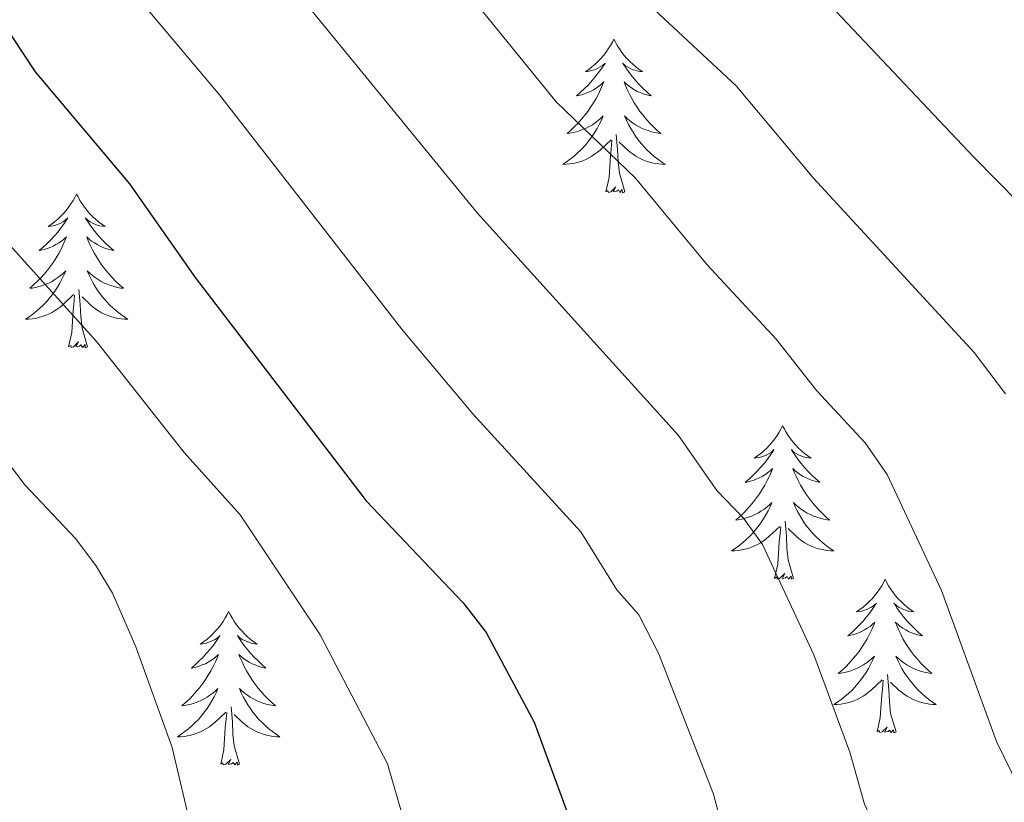
# Model space of a CAD drawing. Units: metres. Extents: x 598778 to 603276, y 4793535 to 4796571.
# Drawn here: x 600465 to 600542, y 4794526 to 4794587 of the extents above; entities that cross this region are included whole.
import ezdxf

# ---------------------------------------------------------------- set-up
doc = ezdxf.new("R2010")
doc.units = ezdxf.units.M
doc.header["$MEASUREMENT"] = 0
for name, color, linetype, lineweight in [('Nivel 36', 7, 'Continuous', 0), ('Nivel 4', 7, 'Continuous', 0), ('Nivel 5', 7, 'Continuous', 0), ('Nivel 61', 7, 'Continuous', 0), ('Nivel 63', 7, 'Continuous', 0)]:
    doc.layers.add(name, color=color, linetype=linetype, lineweight=lineweight)

msp = doc.modelspace()

# ---------------------------------------------------------------- linework, layer by layer
at = {"layer": 'Nivel 36', "color": 92, "linetype": 'Continuous', "lineweight": 0, "flags": 128}
for points in [[(600511.42, 4794585.19), (600511.3, 4794584.97), (600511.15, 4794584.69), (600510.98, 4794584.43), (600510.8, 4794584.17), (600510.6, 4794583.92), (600510.4, 4794583.68), (600510.18, 4794583.46), (600509.95, 4794583.24), (600509.71, 4794583.04), (600509.46, 4794582.85), (600509.2, 4794582.67), (600509.4, 4794582.69), (600509.6, 4794582.73), (600509.8, 4794582.78), (600509.99, 4794582.85), (600510.18, 4794582.94), (600510.36, 4794583.04), (600510.54, 4794583.15), (600510.74, 4794583.34), (600510.7, 4794583.28), (600510.47, 4794582.93), (600510.23, 4794582.6), (600509.97, 4794582.27), (600509.7, 4794581.95), (600509.43, 4794581.65), (600509.13, 4794581.35), (600508.83, 4794581.07), (600508.52, 4794580.8), (600508.64, 4794580.82), (600508.89, 4794580.88), (600509.13, 4794580.95), (600509.37, 4794581.04), (600509.6, 4794581.14), (600509.82, 4794581.26), (600510.04, 4794581.39), (600510.24, 4794581.54), (600510.44, 4794581.7), (600510.63, 4794581.87), (600510.54, 4794581.64), (600510.38, 4794581.28), (600510.21, 4794580.93), (600510.03, 4794580.58), (600509.83, 4794580.24), (600509.61, 4794579.91), (600509.39, 4794579.59), (600509.15, 4794579.28), (600508.9, 4794578.97), (600508.63, 4794578.68), (600508.36, 4794578.4), (600508.07, 4794578.13), (600507.78, 4794577.87), (600507.97, 4794577.9), (600508.24, 4794577.94), (600508.5, 4794578.01), (600508.76, 4794578.09), (600509.01, 4794578.18), (600509.26, 4794578.29), (600509.5, 4794578.41), (600509.74, 4794578.55), (600509.96, 4794578.7), (600510.18, 4794578.86), (600510.38, 4794579.04), (600510.58, 4794579.23), (600510.44, 4794578.9)], [(600511.42, 4794585.19), (600511.53, 4794584.97), (600511.68, 4794584.69), (600511.85, 4794584.43), (600512.03, 4794584.17), (600512.22, 4794583.92), (600512.43, 4794583.68), (600512.65, 4794583.46), (600512.88, 4794583.24), (600513.12, 4794583.04), (600513.37, 4794582.85), (600513.63, 4794582.67), (600513.43, 4794582.69), (600513.23, 4794582.73), (600513.03, 4794582.78), (600512.84, 4794582.85), (600512.65, 4794582.94), (600512.47, 4794583.04), (600512.29, 4794583.15), (600512.09, 4794583.34), (600512.13, 4794583.28), (600512.36, 4794582.93), (600512.6, 4794582.6), (600512.86, 4794582.27), (600513.12, 4794581.95), (600513.4, 4794581.65), (600513.7, 4794581.35), (600514, 4794581.07), (600514.31, 4794580.8), (600514.19, 4794580.82), (600513.94, 4794580.88), (600513.7, 4794580.95), (600513.46, 4794581.04), (600513.23, 4794581.14), (600513.01, 4794581.26), (600512.8, 4794581.39), (600512.59, 4794581.54), (600512.39, 4794581.7), (600512.2, 4794581.87), (600512.29, 4794581.64), (600512.45, 4794581.28), (600512.62, 4794580.93), (600512.8, 4794580.58), (600513, 4794580.24), (600513.22, 4794579.91), (600513.44, 4794579.59), (600513.68, 4794579.28), (600513.93, 4794578.97), (600514.2, 4794578.68), (600514.47, 4794578.4), (600514.76, 4794578.13), (600515.06, 4794577.87), (600514.86, 4794577.9), (600514.59, 4794577.94), (600514.33, 4794578.01), (600514.07, 4794578.09), (600513.82, 4794578.18), (600513.57, 4794578.29), (600513.33, 4794578.41), (600513.09, 4794578.55), (600512.87, 4794578.7), (600512.65, 4794578.86), (600512.45, 4794579.04), (600512.25, 4794579.23), (600512.39, 4794578.9)], [(600510.44, 4794578.9), (600510.28, 4794578.58), (600510.11, 4794578.27), (600509.93, 4794577.96), (600509.73, 4794577.66), (600509.52, 4794577.38), (600509.3, 4794577.1), (600509.07, 4794576.83), (600508.82, 4794576.57), (600508.56, 4794576.33), (600508.29, 4794576.09), (600508.02, 4794575.87), (600507.73, 4794575.66), (600507.44, 4794575.47), (600507.7, 4794575.48), (600507.96, 4794575.51), (600508.22, 4794575.55), (600508.48, 4794575.6), (600508.74, 4794575.68), (600508.99, 4794575.76), (600509.23, 4794575.86), (600509.47, 4794575.98), (600509.7, 4794576.11), (600509.92, 4794576.26), (600510.14, 4794576.42), (600510.34, 4794576.58), (600511.19, 4794577.38)], [(600512.39, 4794578.9), (600512.55, 4794578.58), (600512.72, 4794578.27), (600512.9, 4794577.96), (600513.1, 4794577.66), (600513.31, 4794577.38), (600513.53, 4794577.1), (600513.76, 4794576.83), (600514.01, 4794576.57), (600514.27, 4794576.33), (600514.54, 4794576.09), (600514.82, 4794575.87), (600515.1, 4794575.66), (600515.4, 4794575.47), (600515.13, 4794575.48), (600514.87, 4794575.51), (600514.6, 4794575.55), (600514.35, 4794575.6), (600514.09, 4794575.68), (600513.84, 4794575.76), (600513.6, 4794575.86), (600513.36, 4794575.98), (600513.13, 4794576.11), (600512.91, 4794576.26), (600512.69, 4794576.42), (600512.49, 4794576.58), (600511.83, 4794577.2)], [(600510.8, 4794573.34), (600511.04, 4794574.45), (600511.15, 4794576.2), (600511.2, 4794576.63), (600511.26, 4794577.35)], [(600512.27, 4794573.34), (600511.84, 4794574.78), (600511.75, 4794575.68), (600511.7, 4794576.63), (600511.6, 4794577.79)], [(600512.27, 4794573.34), (600512.09, 4794573.27), (600512.07, 4794573.51), (600511.88, 4794573.28), (600511.76, 4794573.49), (600511.64, 4794573.38), (600511.37, 4794573.33), (600511.57, 4794573.72), (600511.18, 4794573.34), (600510.99, 4794573.28), (600510.95, 4794573.45), (600510.8, 4794573.34)], [(600469.68, 4794573.16), (600469.57, 4794572.94), (600469.41, 4794572.67), (600469.24, 4794572.4), (600469.06, 4794572.14), (600468.87, 4794571.9), (600468.66, 4794571.66), (600468.44, 4794571.43), (600468.21, 4794571.22), (600467.97, 4794571.01), (600467.72, 4794570.82), (600467.46, 4794570.64), (600467.66, 4794570.67), (600467.86, 4794570.71), (600468.06, 4794570.76), (600468.26, 4794570.83), (600468.45, 4794570.92), (600468.63, 4794571.01), (600468.8, 4794571.13), (600469.01, 4794571.32), (600468.96, 4794571.25), (600468.74, 4794570.91), (600468.49, 4794570.57), (600468.24, 4794570.24), (600467.97, 4794569.93), (600467.69, 4794569.62), (600467.4, 4794569.33), (600467.09, 4794569.05), (600466.78, 4794568.78), (600466.9, 4794568.8), (600467.15, 4794568.86), (600467.39, 4794568.93), (600467.63, 4794569.02), (600467.86, 4794569.12), (600468.08, 4794569.24), (600468.3, 4794569.37), (600468.5, 4794569.52), (600468.7, 4794569.67), (600468.89, 4794569.84), (600468.8, 4794569.62), (600468.64, 4794569.26), (600468.47, 4794568.9), (600468.29, 4794568.56), (600468.09, 4794568.22), (600467.88, 4794567.89), (600467.65, 4794567.56), (600467.41, 4794567.25), (600467.16, 4794566.95), (600466.9, 4794566.66), (600466.62, 4794566.38), (600466.33, 4794566.11), (600466.04, 4794565.85), (600466.23, 4794565.87), (600466.5, 4794565.92), (600466.76, 4794565.98), (600467.02, 4794566.06), (600467.28, 4794566.16), (600467.52, 4794566.26), (600467.77, 4794566.39), (600468, 4794566.53), (600468.22, 4794566.68), (600468.44, 4794566.84), (600468.65, 4794567.02), (600468.84, 4794567.2), (600468.7, 4794566.88)], [(600469.68, 4794573.16), (600469.79, 4794572.94), (600469.94, 4794572.67), (600470.11, 4794572.4), (600470.29, 4794572.14), (600470.49, 4794571.9), (600470.69, 4794571.66), (600470.91, 4794571.43), (600471.14, 4794571.22), (600471.38, 4794571.01), (600471.63, 4794570.82), (600471.89, 4794570.64), (600471.7, 4794570.67), (600471.49, 4794570.71), (600471.29, 4794570.76), (600471.1, 4794570.83), (600470.91, 4794570.92), (600470.73, 4794571.01), (600470.55, 4794571.13), (600470.35, 4794571.32), (600470.39, 4794571.25), (600470.62, 4794570.91), (600470.86, 4794570.57), (600471.12, 4794570.24), (600471.39, 4794569.93), (600471.67, 4794569.62), (600471.96, 4794569.33), (600472.26, 4794569.05), (600472.58, 4794568.78), (600472.45, 4794568.8), (600472.2, 4794568.86), (600471.96, 4794568.93), (600471.73, 4794569.02), (600471.5, 4794569.12), (600471.27, 4794569.24), (600471.06, 4794569.37), (600470.85, 4794569.52), (600470.65, 4794569.67), (600470.47, 4794569.84), (600470.55, 4794569.62), (600470.71, 4794569.26), (600470.88, 4794568.9), (600471.07, 4794568.56), (600471.27, 4794568.22), (600471.48, 4794567.89), (600471.7, 4794567.56), (600471.94, 4794567.25), (600472.2, 4794566.95), (600472.46, 4794566.66), (600472.73, 4794566.38), (600473.02, 4794566.11), (600473.32, 4794565.85), (600473.12, 4794565.87), (600472.86, 4794565.92), (600472.59, 4794565.98), (600472.33, 4794566.06), (600472.08, 4794566.16), (600471.83, 4794566.26), (600471.59, 4794566.39), (600471.36, 4794566.53), (600471.13, 4794566.68), (600470.91, 4794566.84), (600470.71, 4794567.02), (600470.51, 4794567.2), (600470.65, 4794566.88)], [(600468.7, 4794566.88), (600468.54, 4794566.56), (600468.38, 4794566.24), (600468.19, 4794565.94), (600468, 4794565.64), (600467.79, 4794565.35), (600467.56, 4794565.07), (600467.33, 4794564.81), (600467.08, 4794564.55), (600466.82, 4794564.3), (600466.56, 4794564.07), (600466.28, 4794563.85), (600465.99, 4794563.64), (600465.7, 4794563.45), (600465.96, 4794563.46), (600466.23, 4794563.48), (600466.49, 4794563.52), (600466.75, 4794563.58), (600467, 4794563.65), (600467.25, 4794563.74), (600467.5, 4794563.84), (600467.73, 4794563.96), (600467.96, 4794564.09), (600468.18, 4794564.23), (600468.4, 4794564.39), (600468.6, 4794564.56), (600469.45, 4794565.36)], [(600470.65, 4794566.88), (600470.81, 4794566.56), (600470.98, 4794566.24), (600471.16, 4794565.94), (600471.36, 4794565.64), (600471.57, 4794565.35), (600471.79, 4794565.07), (600472.03, 4794564.81), (600472.27, 4794564.55), (600472.53, 4794564.3), (600472.8, 4794564.07), (600473.08, 4794563.85), (600473.37, 4794563.64), (600473.66, 4794563.45), (600473.39, 4794563.46), (600473.13, 4794563.48), (600472.87, 4794563.52), (600472.61, 4794563.58), (600472.35, 4794563.65), (600472.1, 4794563.74), (600471.86, 4794563.84), (600471.62, 4794563.96), (600471.39, 4794564.09), (600471.17, 4794564.23), (600470.96, 4794564.39), (600470.75, 4794564.56), (600470.1, 4794565.18)], [(600470.53, 4794561.31), (600470.1, 4794562.75), (600470.01, 4794563.66), (600469.96, 4794564.6), (600469.86, 4794565.77)], [(600469.06, 4794561.31), (600469.3, 4794562.43), (600469.42, 4794564.17), (600469.46, 4794564.6), (600469.53, 4794565.33)], [(600470.53, 4794561.31), (600470.35, 4794561.24), (600470.34, 4794561.48), (600470.14, 4794561.26), (600470.02, 4794561.46), (600469.9, 4794561.36), (600469.63, 4794561.3), (600469.83, 4794561.69), (600469.44, 4794561.31), (600469.26, 4794561.26), (600469.22, 4794561.42), (600469.06, 4794561.31)], [(600524.52, 4794555.18), (600524.41, 4794554.96), (600524.26, 4794554.68), (600524.09, 4794554.42), (600523.91, 4794554.16), (600523.71, 4794553.91), (600523.51, 4794553.67), (600523.29, 4794553.45), (600523.06, 4794553.23), (600522.82, 4794553.03), (600522.57, 4794552.84), (600522.31, 4794552.66), (600522.5, 4794552.68), (600522.71, 4794552.72), (600522.91, 4794552.78), (600523.1, 4794552.84), (600523.29, 4794552.93), (600523.47, 4794553.03), (600523.65, 4794553.14), (600523.85, 4794553.33), (600523.81, 4794553.27), (600523.58, 4794552.92), (600523.34, 4794552.58), (600523.08, 4794552.26), (600522.81, 4794551.94), (600522.53, 4794551.64), (600522.24, 4794551.34), (600521.94, 4794551.06), (600521.62, 4794550.79), (600521.75, 4794550.81), (600522, 4794550.87), (600522.24, 4794550.94), (600522.47, 4794551.03), (600522.7, 4794551.14), (600522.93, 4794551.25), (600523.14, 4794551.38), (600523.35, 4794551.53), (600523.55, 4794551.69), (600523.73, 4794551.86), (600523.65, 4794551.63), (600523.49, 4794551.27), (600523.32, 4794550.92), (600523.13, 4794550.57), (600522.93, 4794550.23), (600522.72, 4794549.9), (600522.5, 4794549.58), (600522.26, 4794549.27), (600522, 4794548.96), (600521.74, 4794548.67), (600521.47, 4794548.39), (600521.18, 4794548.12), (600520.88, 4794547.86), (600521.08, 4794547.89), (600521.34, 4794547.94), (600521.61, 4794548), (600521.87, 4794548.08), (600522.12, 4794548.17), (600522.37, 4794548.28), (600522.61, 4794548.4), (600522.84, 4794548.54), (600523.07, 4794548.69), (600523.29, 4794548.85), (600523.49, 4794549.03), (600523.69, 4794549.22), (600523.55, 4794548.89)], [(600524.52, 4794555.18), (600524.63, 4794554.96), (600524.79, 4794554.68), (600524.96, 4794554.42), (600525.14, 4794554.16), (600525.33, 4794553.91), (600525.54, 4794553.67), (600525.76, 4794553.45), (600525.99, 4794553.23), (600526.23, 4794553.03), (600526.48, 4794552.84), (600526.74, 4794552.66), (600526.54, 4794552.68), (600526.34, 4794552.72), (600526.14, 4794552.78), (600525.94, 4794552.84), (600525.76, 4794552.93), (600525.57, 4794553.03), (600525.4, 4794553.14), (600525.2, 4794553.33), (600525.24, 4794553.27), (600525.47, 4794552.92), (600525.71, 4794552.58), (600525.96, 4794552.26), (600526.23, 4794551.94), (600526.51, 4794551.64), (600526.8, 4794551.34), (600527.11, 4794551.06), (600527.42, 4794550.79), (600527.3, 4794550.81), (600527.05, 4794550.87), (600526.81, 4794550.94), (600526.57, 4794551.03), (600526.34, 4794551.14), (600526.12, 4794551.25), (600525.9, 4794551.38), (600525.7, 4794551.53), (600525.5, 4794551.69), (600525.31, 4794551.86), (600525.4, 4794551.63), (600525.56, 4794551.27), (600525.73, 4794550.92), (600525.91, 4794550.57), (600526.11, 4794550.23), (600526.32, 4794549.9), (600526.55, 4794549.58), (600526.79, 4794549.27), (600527.04, 4794548.96), (600527.3, 4794548.67), (600527.58, 4794548.39), (600527.87, 4794548.12), (600528.16, 4794547.86), (600527.97, 4794547.89), (600527.7, 4794547.94), (600527.44, 4794548), (600527.18, 4794548.08), (600526.92, 4794548.17), (600526.68, 4794548.28), (600526.44, 4794548.4), (600526.2, 4794548.54), (600525.98, 4794548.69), (600525.76, 4794548.85), (600525.55, 4794549.03), (600525.36, 4794549.22), (600525.5, 4794548.89)], [(600523.55, 4794548.89), (600523.39, 4794548.57), (600523.22, 4794548.26), (600523.04, 4794547.95), (600522.84, 4794547.65), (600522.63, 4794547.37), (600522.41, 4794547.09), (600522.17, 4794546.82), (600521.93, 4794546.56), (600521.67, 4794546.32), (600521.4, 4794546.08), (600521.12, 4794545.86), (600520.83, 4794545.65), (600520.54, 4794545.46), (600520.81, 4794545.47), (600521.07, 4794545.5), (600521.33, 4794545.54), (600521.59, 4794545.59), (600521.85, 4794545.66), (600522.1, 4794545.75), (600522.34, 4794545.86), (600522.58, 4794545.97), (600522.81, 4794546.1), (600523.03, 4794546.25), (600523.24, 4794546.4), (600523.45, 4794546.58), (600524.3, 4794547.37)], [(600525.5, 4794548.89), (600525.66, 4794548.57), (600525.82, 4794548.26), (600526.01, 4794547.95), (600526.2, 4794547.65), (600526.41, 4794547.37), (600526.64, 4794547.09), (600526.87, 4794546.82), (600527.12, 4794546.56), (600527.38, 4794546.32), (600527.64, 4794546.08), (600527.92, 4794545.86), (600528.21, 4794545.65), (600528.5, 4794545.46), (600528.24, 4794545.47), (600527.98, 4794545.5), (600527.71, 4794545.54), (600527.45, 4794545.59), (600527.2, 4794545.66), (600526.95, 4794545.75), (600526.7, 4794545.86), (600526.47, 4794545.97), (600526.24, 4794546.1), (600526.02, 4794546.25), (600525.8, 4794546.4), (600525.6, 4794546.58), (600524.94, 4794547.2)], [(600523.9, 4794543.32), (600524.15, 4794544.44), (600524.26, 4794546.18), (600524.31, 4794546.62), (600524.37, 4794547.34)], [(600525.37, 4794543.32), (600524.94, 4794544.76), (600524.85, 4794545.67), (600524.81, 4794546.62), (600524.71, 4794547.78)], [(600525.37, 4794543.32), (600525.2, 4794543.26), (600525.18, 4794543.5), (600524.99, 4794543.27), (600524.87, 4794543.48), (600524.75, 4794543.37), (600524.48, 4794543.32), (600524.68, 4794543.71), (600524.29, 4794543.33), (600524.1, 4794543.27), (600524.06, 4794543.44), (600523.9, 4794543.32)], [(600532.48, 4794543.26), (600532.37, 4794543.04), (600532.22, 4794542.76), (600532.05, 4794542.5), (600531.87, 4794542.24), (600531.67, 4794541.99), (600531.47, 4794541.75), (600531.25, 4794541.53), (600531.02, 4794541.31), (600530.78, 4794541.11), (600530.53, 4794540.92), (600530.27, 4794540.74), (600530.46, 4794540.76), (600530.67, 4794540.8), (600530.87, 4794540.86), (600531.06, 4794540.92), (600531.25, 4794541.01), (600531.43, 4794541.11), (600531.61, 4794541.22), (600531.81, 4794541.41), (600531.77, 4794541.35), (600531.54, 4794541), (600531.3, 4794540.67), (600531.04, 4794540.34), (600530.77, 4794540.02), (600530.49, 4794539.72), (600530.2, 4794539.43), (600529.9, 4794539.14), (600529.58, 4794538.87), (600529.71, 4794538.9), (600529.96, 4794538.95), (600530.2, 4794539.03), (600530.43, 4794539.11), (600530.66, 4794539.22), (600530.89, 4794539.34), (600531.1, 4794539.47), (600531.31, 4794539.61), (600531.51, 4794539.77), (600531.69, 4794539.94), (600531.61, 4794539.72), (600531.45, 4794539.36), (600531.28, 4794539), (600531.09, 4794538.65), (600530.89, 4794538.31), (600530.68, 4794537.98), (600530.46, 4794537.66), (600530.22, 4794537.35), (600529.96, 4794537.05), (600529.7, 4794536.75), (600529.43, 4794536.47), (600529.14, 4794536.2), (600528.84, 4794535.94), (600529.04, 4794535.97), (600529.3, 4794536.02), (600529.57, 4794536.08), (600529.83, 4794536.16), (600530.08, 4794536.25), (600530.33, 4794536.36), (600530.57, 4794536.48), (600530.8, 4794536.62), (600531.03, 4794536.77), (600531.25, 4794536.94), (600531.45, 4794537.11), (600531.65, 4794537.3), (600531.51, 4794536.97)], [(600532.48, 4794543.26), (600532.59, 4794543.04), (600532.75, 4794542.76), (600532.92, 4794542.5), (600533.1, 4794542.24), (600533.29, 4794541.99), (600533.5, 4794541.75), (600533.72, 4794541.53), (600533.95, 4794541.31), (600534.19, 4794541.11), (600534.44, 4794540.92), (600534.7, 4794540.74), (600534.5, 4794540.76), (600534.3, 4794540.8), (600534.1, 4794540.86), (600533.9, 4794540.92), (600533.72, 4794541.01), (600533.53, 4794541.11), (600533.36, 4794541.22), (600533.16, 4794541.41), (600533.2, 4794541.35), (600533.43, 4794541), (600533.67, 4794540.67), (600533.92, 4794540.34), (600534.19, 4794540.02), (600534.47, 4794539.72), (600534.76, 4794539.43), (600535.07, 4794539.14), (600535.38, 4794538.87), (600535.26, 4794538.9), (600535.01, 4794538.95), (600534.77, 4794539.03), (600534.53, 4794539.11), (600534.3, 4794539.22), (600534.08, 4794539.34), (600533.86, 4794539.47), (600533.66, 4794539.61), (600533.46, 4794539.77), (600533.27, 4794539.94), (600533.36, 4794539.72), (600533.52, 4794539.36), (600533.69, 4794539), (600533.87, 4794538.65), (600534.07, 4794538.31), (600534.28, 4794537.98), (600534.51, 4794537.66), (600534.75, 4794537.35), (600535, 4794537.05), (600535.26, 4794536.75), (600535.54, 4794536.47), (600535.83, 4794536.2), (600536.12, 4794535.94), (600535.93, 4794535.97), (600535.66, 4794536.02), (600535.4, 4794536.08), (600535.14, 4794536.16), (600534.88, 4794536.25), (600534.64, 4794536.36), (600534.4, 4794536.48), (600534.16, 4794536.62), (600533.94, 4794536.77), (600533.72, 4794536.94), (600533.51, 4794537.11), (600533.32, 4794537.3), (600533.46, 4794536.97)], [(600481.49, 4794540.75), (600481.38, 4794540.53), (600481.23, 4794540.26), (600481.06, 4794539.99), (600480.88, 4794539.73), (600480.68, 4794539.48), (600480.48, 4794539.25), (600480.26, 4794539.02), (600480.03, 4794538.8), (600479.79, 4794538.6), (600479.54, 4794538.41), (600479.28, 4794538.23), (600479.48, 4794538.26), (600479.68, 4794538.29), (600479.88, 4794538.35), (600480.07, 4794538.42), (600480.26, 4794538.5), (600480.44, 4794538.6), (600480.62, 4794538.71), (600480.82, 4794538.9), (600480.78, 4794538.84), (600480.55, 4794538.49), (600480.31, 4794538.16), (600480.05, 4794537.83), (600479.78, 4794537.52), (600479.5, 4794537.21), (600479.21, 4794536.92), (600478.91, 4794536.64), (600478.6, 4794536.36), (600478.72, 4794536.39), (600478.97, 4794536.44), (600479.21, 4794536.52), (600479.44, 4794536.61), (600479.68, 4794536.71), (600479.9, 4794536.83), (600480.11, 4794536.96), (600480.32, 4794537.1), (600480.52, 4794537.26), (600480.7, 4794537.43), (600480.62, 4794537.21), (600480.46, 4794536.85), (600480.29, 4794536.49), (600480.1, 4794536.15), (600479.9, 4794535.81), (600479.69, 4794535.48), (600479.47, 4794535.15), (600479.23, 4794534.84), (600478.98, 4794534.54), (600478.71, 4794534.25), (600478.44, 4794533.96), (600478.15, 4794533.7), (600477.85, 4794533.44), (600478.05, 4794533.46), (600478.32, 4794533.51), (600478.58, 4794533.57), (600478.84, 4794533.65), (600479.09, 4794533.74), (600479.34, 4794533.85), (600479.58, 4794533.98), (600479.82, 4794534.11), (600480.04, 4794534.26), (600480.26, 4794534.43), (600480.46, 4794534.6), (600480.66, 4794534.79), (600480.52, 4794534.46)], [(600481.49, 4794540.75), (600481.6, 4794540.53), (600481.76, 4794540.26), (600481.93, 4794539.99), (600482.11, 4794539.73), (600482.3, 4794539.48), (600482.51, 4794539.25), (600482.73, 4794539.02), (600482.96, 4794538.8), (600483.2, 4794538.6), (600483.45, 4794538.41), (600483.71, 4794538.23), (600483.51, 4794538.26), (600483.31, 4794538.29), (600483.11, 4794538.35), (600482.92, 4794538.42), (600482.73, 4794538.5), (600482.54, 4794538.6), (600482.37, 4794538.71), (600482.17, 4794538.9), (600482.21, 4794538.84), (600482.44, 4794538.49), (600482.68, 4794538.16), (600482.94, 4794537.83), (600483.2, 4794537.52), (600483.48, 4794537.21), (600483.78, 4794536.92), (600484.08, 4794536.64), (600484.39, 4794536.36), (600484.27, 4794536.39), (600484.02, 4794536.44), (600483.78, 4794536.52), (600483.54, 4794536.61), (600483.31, 4794536.71), (600483.09, 4794536.83), (600482.87, 4794536.96), (600482.67, 4794537.1), (600482.47, 4794537.26), (600482.28, 4794537.43), (600482.37, 4794537.21), (600482.53, 4794536.85), (600482.7, 4794536.49), (600482.88, 4794536.15), (600483.08, 4794535.81), (600483.3, 4794535.48), (600483.52, 4794535.15), (600483.76, 4794534.84), (600484.01, 4794534.54), (600484.28, 4794534.25), (600484.55, 4794533.96), (600484.84, 4794533.7), (600485.14, 4794533.44), (600484.94, 4794533.46), (600484.67, 4794533.51), (600484.41, 4794533.57), (600484.15, 4794533.65), (600483.9, 4794533.74), (600483.65, 4794533.85), (600483.41, 4794533.98), (600483.17, 4794534.11), (600482.95, 4794534.26), (600482.73, 4794534.43), (600482.52, 4794534.6), (600482.33, 4794534.79), (600482.47, 4794534.46)], [(600531.51, 4794536.97), (600531.35, 4794536.65), (600531.18, 4794536.34), (600531, 4794536.03), (600530.8, 4794535.74), (600530.59, 4794535.45), (600530.37, 4794535.17), (600530.13, 4794534.9), (600529.89, 4794534.64), (600529.63, 4794534.4), (600529.36, 4794534.16), (600529.08, 4794533.94), (600528.79, 4794533.73), (600528.5, 4794533.54), (600528.77, 4794533.55), (600529.03, 4794533.58), (600529.29, 4794533.62), (600529.55, 4794533.68), (600529.81, 4794533.75), (600530.06, 4794533.83), (600530.3, 4794533.94), (600530.54, 4794534.05), (600530.77, 4794534.18), (600530.99, 4794534.33), (600531.2, 4794534.49), (600531.41, 4794534.66), (600532.26, 4794535.46)], [(600533.46, 4794536.97), (600533.62, 4794536.65), (600533.78, 4794536.34), (600533.97, 4794536.03), (600534.16, 4794535.74), (600534.37, 4794535.45), (600534.6, 4794535.17), (600534.83, 4794534.9), (600535.08, 4794534.64), (600535.34, 4794534.4), (600535.6, 4794534.16), (600535.88, 4794533.94), (600536.17, 4794533.73), (600536.46, 4794533.54), (600536.2, 4794533.55), (600535.94, 4794533.58), (600535.67, 4794533.62), (600535.41, 4794533.68), (600535.16, 4794533.75), (600534.91, 4794533.83), (600534.66, 4794533.94), (600534.43, 4794534.05), (600534.2, 4794534.18), (600533.98, 4794534.33), (600533.76, 4794534.49), (600533.56, 4794534.66), (600532.9, 4794535.28)], [(600533.33, 4794531.41), (600532.9, 4794532.85), (600532.81, 4794533.75), (600532.77, 4794534.7), (600532.67, 4794535.86)], [(600531.86, 4794531.41), (600532.11, 4794532.52), (600532.22, 4794534.27), (600532.27, 4794534.7), (600532.33, 4794535.42)], [(600480.52, 4794534.46), (600480.36, 4794534.14), (600480.19, 4794533.83), (600480.01, 4794533.52), (600479.81, 4794533.23), (600479.6, 4794532.94), (600479.38, 4794532.66), (600479.14, 4794532.39), (600478.9, 4794532.14), (600478.64, 4794531.89), (600478.37, 4794531.66), (600478.09, 4794531.44), (600477.8, 4794531.23), (600477.51, 4794531.04), (600477.78, 4794531.04), (600478.04, 4794531.07), (600478.3, 4794531.11), (600478.56, 4794531.17), (600478.82, 4794531.24), (600479.07, 4794531.33), (600479.31, 4794531.43), (600479.55, 4794531.54), (600479.78, 4794531.68), (600480, 4794531.82), (600480.22, 4794531.98), (600480.42, 4794532.15), (600481.27, 4794532.95)], [(600482.47, 4794534.46), (600482.63, 4794534.14), (600482.8, 4794533.83), (600482.98, 4794533.52), (600483.18, 4794533.23), (600483.38, 4794532.94), (600483.61, 4794532.66), (600483.84, 4794532.39), (600484.09, 4794532.14), (600484.35, 4794531.89), (600484.62, 4794531.66), (600484.9, 4794531.44), (600485.18, 4794531.23), (600485.47, 4794531.04), (600485.21, 4794531.04), (600484.95, 4794531.07), (600484.68, 4794531.11), (600484.42, 4794531.17), (600484.17, 4794531.24), (600483.92, 4794531.33), (600483.68, 4794531.43), (600483.44, 4794531.54), (600483.21, 4794531.68), (600482.99, 4794531.82), (600482.77, 4794531.98), (600482.57, 4794532.15), (600481.91, 4794532.77)], [(600480.88, 4794528.9), (600481.12, 4794530.02), (600481.23, 4794531.76), (600481.28, 4794532.19), (600481.34, 4794532.92)], [(600482.34, 4794528.9), (600481.92, 4794530.34), (600481.82, 4794531.24), (600481.78, 4794532.19), (600481.68, 4794533.36)], [(600533.33, 4794531.41), (600533.16, 4794531.34), (600533.14, 4794531.58), (600532.95, 4794531.36), (600532.83, 4794531.56), (600532.71, 4794531.45), (600532.44, 4794531.4), (600532.64, 4794531.79), (600532.25, 4794531.41), (600532.06, 4794531.36), (600532.02, 4794531.52), (600531.86, 4794531.41)], [(600482.34, 4794528.9), (600482.17, 4794528.83), (600482.15, 4794529.07), (600481.96, 4794528.85), (600481.84, 4794529.05), (600481.72, 4794528.94), (600481.45, 4794528.89), (600481.65, 4794529.28), (600481.26, 4794528.9), (600481.07, 4794528.85), (600481.03, 4794529.01), (600480.88, 4794528.9)]]:
    msp.add_lwpolyline(points, dxfattribs=at)
at = {"layer": 'Nivel 4', "color": 36, "linetype": 'Continuous', "lineweight": 30, "flags": 128}
for points, elevation in [([(600460.26, 4794592.06), (600466.45, 4794582.66), (600473.79, 4794573.96), (600478.9, 4794566.68), (600492.18, 4794549.36), (600499.71, 4794541.44), (600501.49, 4794539.14), (600505.23, 4794532.16), (600509.2, 4794521.29), (600510.38, 4794516.04), (600511.09, 4794510.31), (600512.35, 4794490.81), (600513.22, 4794482.96), (600514.11, 4794462.9), (600514.69, 4794456.99), (600520.68, 4794423.77), (600525.87, 4794411.75), (600531.13, 4794401.87), (600537.8, 4794392.62), (600543.76, 4794386.28)], 375), ([(600526.43, 4794589.75), (600539.36, 4794576.02), (600550, 4794565.26)], 350)]:
    msp.add_lwpolyline(points, dxfattribs=dict(at, elevation=elevation))
at = {"layer": 'Nivel 5', "color": 36, "linetype": 'Continuous', "lineweight": 0, "flags": 128}
for points, elevation in [([(600541.83, 4794432.86), (600538.24, 4794451.76), (600537.04, 4794460.39), (600536.36, 4794483.92), (600535.24, 4794503.09), (600533.93, 4794514.65), (600532, 4794523.56), (600530.88, 4794525.8), (600529.73, 4794529.85), (600526.94, 4794537.4), (600522.95, 4794545.97), (600521.49, 4794548.01), (600519.4, 4794550.16), (600516.43, 4794554.43), (600500.8, 4794571.72), (600481.78, 4794594.94)], 365), ([(600484.38, 4794459.79), (600483.49, 4794468.45), (600480.71, 4794481.53), (600480.56, 4794492.65), (600479.77, 4794500.88), (600479.52, 4794514.33), (600478.91, 4794522.51), (600477.1, 4794530.21), (600474.29, 4794538.02), (600472.48, 4794542.18), (600471.18, 4794544.32), (600469.6, 4794546.42), (600465.67, 4794550.6), (600462.5, 4794554.73), (600458.41, 4794561.8), (600455.35, 4794566.4), (600451.83, 4794570.68), (600443.93, 4794581.51), (600434.16, 4794593.24)], 385), ([(600542.89, 4794527.07), (600541.13, 4794530.68), (600536.87, 4794542.38), (600532.64, 4794551.39), (600530.93, 4794553.86), (600527.17, 4794557.88), (600524.02, 4794561.91), (600518.66, 4794567.68), (600513.08, 4794574.39), (600506.94, 4794580.32), (600499.37, 4794589.64)], 360), ([(600545.73, 4794401.92), (600540.41, 4794409.19), (600535.91, 4794417.6), (600531.25, 4794428.32), (600525.94, 4794457.88), (600525.5, 4794462.96), (600524.79, 4794483.44), (600523.34, 4794504.21), (600521.74, 4794516.77), (600519.14, 4794526.58), (600514.89, 4794537.54), (600513.36, 4794540.5), (600511.63, 4794542.44), (600508.84, 4794546.95), (600500.46, 4794556.1), (600494.91, 4794562.7), (600480.77, 4794580.86), (600474.12, 4794588.8)], 370), ([(600514.51, 4794587.51), (600520.92, 4794581.58), (600526.91, 4794574.39), (600539.41, 4794560.88), (600541.82, 4794557.67)], 355), ([(600549.57, 4794373.61), (600541.68, 4794376.3), (600537.05, 4794378.86), (600530.94, 4794383.21), (600526.47, 4794387.45), (600521.9, 4794393.07), (600515.08, 4794405.27), (600513.19, 4794410.41), (600508.85, 4794425), (600506.36, 4794436.26), (600503.67, 4794444.27), (600500.26, 4794458.71), (600498.49, 4794475.38), (600498.44, 4794498.18), (600498.03, 4794512.05), (600496.18, 4794520.81), (600493.82, 4794528.94), (600488.61, 4794538.94), (600482.39, 4794548.26), (600478.04, 4794553.1), (600471.23, 4794561.72), (600463.3, 4794570.5), (600458.04, 4794576.9)], 380)]:
    msp.add_lwpolyline(points, dxfattribs=dict(at, elevation=elevation))
at = {"layer": 'Nivel 61', "color": 250, "linetype": 'Continuous', "lineweight": 0}
msp.add_3dface([(603055.68, 4796305.9), (603090.9, 4793992.31), (599710.74, 4793941.76), (599676.7, 4796255.33)], dxfattribs=at)
at = {"layer": 'Nivel 63', "color": 7, "linetype": 'Continuous', "lineweight": 0}
msp.add_3dface([(598821.94, 4793534.64), (598777.57, 4796504.22), (603231.97, 4796570.87), (603276.36, 4793601.26)], dxfattribs=at)

doc.saveas('drawing.dxf')
